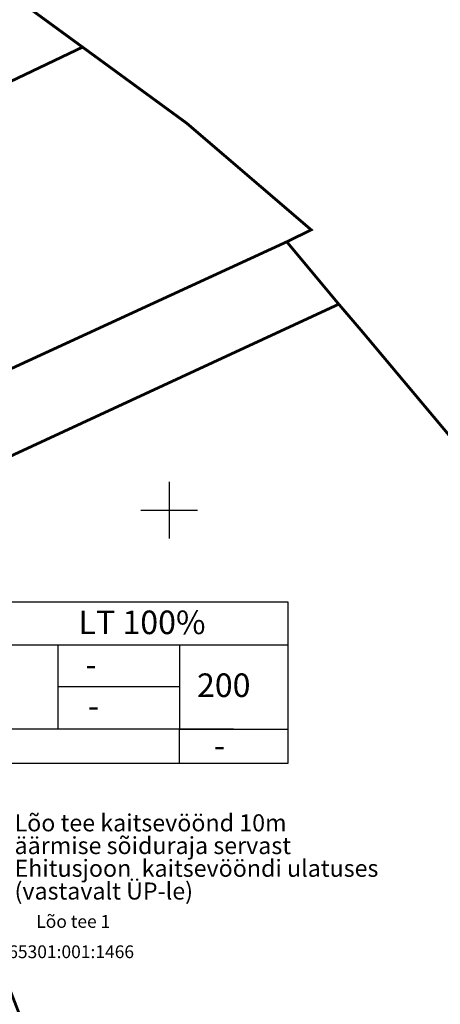
# Model space of a CAD drawing. Units: metres. Extents: x 545942 to 546450, y 6581924 to 6582458.
# Drawn here: x 546239 to 546269, y 6582265 to 6582335 of the extents above; entities that cross this region are included whole.
import ezdxf
from ezdxf import colors
from ezdxf.entities.mleader import LeaderData, LeaderLine
from ezdxf.math import Vec2, Vec3

# ---------------------------------------------------------------- set-up
doc = ezdxf.new("R2010")
doc.units = ezdxf.units.M
doc.header["$MEASUREMENT"] = 0
doc.linetypes.add('HIDDEN2', pattern=[0.1875, 0.125, -0.0625])
for name, color, linetype in [('!DP_tekst', 7, 'Continuous'), ('!DP_tempel', 7, 'Continuous'), ('!DP_vesi', 160, 'PRVESI'), ('PIIR', 32, 'Continuous'), ('vork', 7, 'Continuous')]:
    doc.layers.add(name, color=color, linetype=linetype)
doc.styles.add('KATI', font='times.ttf', dxfattribs={"height": 2})
doc.styles.add('romanc', font='romanc.shx')
doc.styles.add('romans', font='romans.shx', dxfattribs={"height": 1})
doc.linetypes.add('PRVESI', pattern='A,4.985717,-0.269099,["V",romanc,S=0.8,R=0,X=0,Y=-0.371264],-0.789797,["1",romanc,S=0.5,R=0,X=0,Y=-0.302937],-0.441104', length=6.485717)

# ---------------------------------------------------------------- blocks, each defined once
blk = doc.blocks.new('VKORIS')
at = {"color": 0, "linetype": 'Continuous'}
for p, q in [((0, 4), (0, -4)), ((-4, 0), (4, 0))]:
    blk.add_line(p, q, dxfattribs=at)

msp = doc.modelspace()

# ---------------------------------------------------------------- linework, layer by layer
at = {"layer": '!DP_tempel'}
for p, q in [((546234.744, 6582290.532), (546258.364, 6582290.532)), ((546242.156, 6582290.532), (546242.156, 6582284.603)), ((546250.724, 6582290.532), (546250.724, 6582284.603)), ((546250.724, 6582287.568), (546242.156, 6582287.568)), ((546254.538, 6582284.603), (546234.744, 6582284.603))]:
    msp.add_line(p, q, dxfattribs=at)
at = {"layer": '!DP_tempel', "flags": 128}
msp.add_lwpolyline([(546234.744, 6582293.544), (546258.364, 6582293.544), (546258.364, 6582282.175), (546254.538, 6582282.175), (546254.538, 6582282.175), (546234.744, 6582282.175), (546234.744, 6582293.544)], dxfattribs=at)
at = {"layer": '!DP_tempel', "linetype": 'Continuous'}
msp.add_lwpolyline([(546250.724, 6582284.603), (546258.364, 6582284.603), (546258.364, 6582282.175), (546250.724, 6582282.175), (546250.724, 6582284.603)], dxfattribs=at)
at = {"layer": '!DP_vesi', "color": 1, "linetype": 'HIDDEN2', "ltscale": 15}
msp.add_circle((546223.108, 6582293.169), 100, dxfattribs=at)
at = {"layer": 'PIIR', "lineweight": 0, "ltscale": 0.5, "const_width": 0.2, "flags": 128}
for points in [[(546179.47, 6582345.39), (546193.61, 6582369.29), (546243.9, 6582332.59), (546207.4, 6582315.18), (546203.86, 6582321.66), (546197.21, 6582318.31)], [(546140.51, 6582271.88), (546133.64, 6582276.86), (546184.34, 6582303.53), (546201.19, 6582312.23), (546207.4, 6582315.18), (546243.9, 6582332.59), (546251.24, 6582327.23), (546260, 6582319.73), (546258.28, 6582318.89), (546218.11, 6582300.41), (546213.64, 6582298.15), (546175.98, 6582279.08), (546149.2, 6582265.55)], [(546213.64, 6582298.15), (546218.11, 6582300.41), (546258.28, 6582318.89), (546261.94, 6582314.5), (546226.53, 6582298.11), (546244.49, 6582251.44), (546258.5, 6582215.05), (546280.23, 6582158.58), (546318.03, 6582173.13), (546328.29, 6582177.08), (546332.6, 6582165.89), (546322.34, 6582161.93), (546314.58, 6582165.38), (546282.38, 6582152.99), (546300.82, 6582105.09), (546294.49, 6582102.01), (546290.01, 6582099.81)], [(546226.53, 6582298.11), (546261.94, 6582314.5), (546263.59, 6582312.57), (546297.7, 6582271.9), (546244.49, 6582251.44)]]:
    msp.add_lwpolyline(points, close=True, dxfattribs=at)

# ---------------------------------------------------------------- block references
at = {"layer": 'vork', "linetype": 'Continuous', "xscale": 0.5, "yscale": 0.5, "zscale": 0.5}
msp.add_blockref('VKORIS', (546250, 6582300), dxfattribs=at)

# ---------------------------------------------------------------- texts
at = {"layer": '!DP_tempel', "style": 'KATI'}
for s, height, p in [('LT 100%%%', 1.6589, (546243.617, 6582291.281)), ('-', 1.659, (546244.104, 6582288.318)), ('200', 1.6589, (546251.957, 6582286.856)), ('-', 1.659, (546244.272, 6582285.406)), ('-', 1.659, (546253.142, 6582282.627))]:
    msp.add_text(s, height=height, dxfattribs=at).set_placement(p)
at = {"layer": 'PIIR', "color": 240, "linetype": 'Continuous', "lineweight": 0, "style": 'romans'}
for s, p in [('Lõo tee 1', (546240.643, 6582270.611)), ('65301:001:1466', (546238.666, 6582268.478))]:
    msp.add_text(s, height=0.9, dxfattribs=at).set_placement(p)

# ---------------------------------------------------------------- leaders
at = {"layer": '!DP_tekst', "linetype": 'Continuous', "lineweight": 0, "ltscale": 10}
ml = msp.add_multileader_mtext('Standard', dxfattribs=at)
ml.set_content('Lõo tee kaitsevöönd 10m\\Päärmise sõiduraja servast\\PEhitusjoon  kaitsevööndi ulatuses\\P(vastavalt ÜP-le)', color=256, style='KATI')
ml.set_leader_properties(linetype='ByLayer', lineweight=-1)
ml.build(insert=Vec2(0, 0))
ml.multileader.update_dxf_attribs({"dogleg_length": 1, "arrow_head_size": 1})
ctx = ml.context
ctx.base_point, ctx.char_height, ctx.arrow_head_size, ctx.landing_gap_size, ctx.plane_origin = Vec3(546238.612, 6582277.812), 1.2, 1, 0.5, Vec3(546316.316, 6582174.104)
notes = []
notes.append((ctx, [(1, (1, 1, 0), (546237.612, 6582277.812), (1, 0), 1, [(0, [(546216.414, 6582267.496)], 0, [])])]))
ctx.mtext.insert, ctx.mtext.line_spacing_factor, ctx.mtext.line_spacing_style, ctx.mtext.flow_direction = Vec3(546239.112, 6582278.602), 0.8, 2, 5
for ctx, leaders in notes:
    for number, flags, end, landing, length, lines in leaders:
        leader = LeaderData()
        leader.index, (leader.has_last_leader_line, leader.has_dogleg_vector, leader.attachment_direction) = number, flags
        leader.last_leader_point, leader.dogleg_vector, leader.dogleg_length = Vec3(end), Vec3(landing), length
        for number, points, colour, breaks in lines:
            line = LeaderLine()
            line.index, line.vertices, line.color, line.breaks = number, Vec3.list(points), colors.encode_raw_color(colour), breaks
            leader.lines.append(line)
        ctx.leaders.append(leader)

doc.saveas('drawing.dxf')
